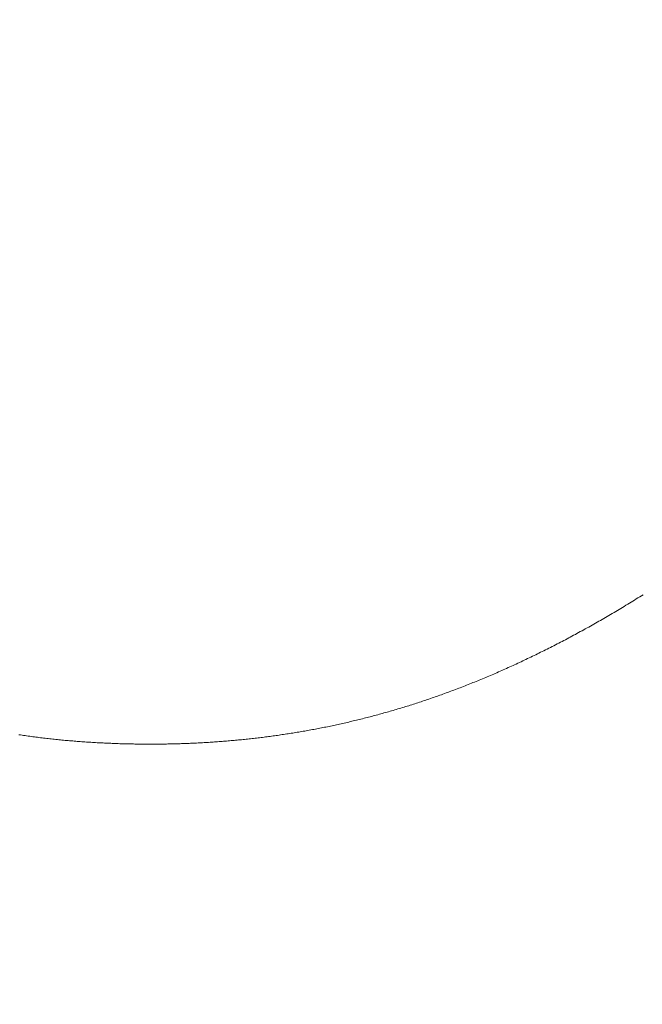
# Model space of a CAD drawing. Extents: x 0 to 171, y -1 to 179.
# Drawn here: x 30 to 30, y 28 to 28 of the extents above; entities that cross this region are included whole.
import ezdxf

# ---------------------------------------------------------------- set-up
doc = ezdxf.new("R2010")
doc.units = 0
doc.header["$MEASUREMENT"] = 0
doc.header["$PDMODE"] = 2
doc.layers.get('0').update_dxf_attribs({"linetype": 'CONTINUOUS'})
doc.layers.get('Defpoints').update_dxf_attribs({"linetype": 'CONTINUOUS'})
doc.layers.add('Dimension', color=2, linetype='CONTINUOUS', lineweight=15)
doc.layers.add('OBJECT DETAIL', color=254, linetype='CONTINUOUS', lineweight=20)
doc.styles.get("Standard").update_dxf_attribs({"font": 'ARIAL.TTF'})
doc.dimstyles.new('Nabco Dimension Arch Style - Autocad', dxfattribs={"dimscale": 7, "dimtxt": 0.125, "dimasz": 0.125, "dimexe": 0.04, "dimexo": 0.04, "dimgap": 0.04, "dimtad": 0, "dimdec": 4, "dimrnd": 2e-05, "dimzin": 4, "dimdsep": 46, "dimlunit": 5, "dimtxsty": 'Standard', "dimcen": 0, "dimclrd": 256, "dimclre": 256, "dimclrt": 256, "dimadec": 1, "dimazin": 1, "dimtm": 1e-09, "dimtfac": 1, "dimtdec": 4, "dimtofl": 0, "dimtmove": 0, "dimatfit": 3, "dimfxl": 0, "dimfrac": 2, "dimtolj": 1, "dimtzin": 4, "dimlwd": -1, "dimlwe": -1, "dimarcsym": 0})

# ---------------------------------------------------------------- blocks, each defined once
blk = doc.blocks.new('*D40')
at = {"layer": 'Defpoints', "color": 0}
for p in [(33.023861, 53.898879), (29.648861, 52.010096), (33.023861, 52.010096), (36.933247, 12.348272), (38.245747, 12.348272), (36.933247, 10.642314)]:
    blk.add_point(p, dxfattribs=at)
at = {"layer": 'Dimension'}
for p, q in [((29.648861, 52.130096), (29.648861, 54.018879)), ((33.023861, 52.130096), (33.023861, 54.018879)), ((30.023861, 53.898879), (30.578673, 53.898879)), ((32.648861, 53.898879), (32.094048, 53.898879)), ((36.933247, 12.228272), (36.933247, 10.522314)), ((38.245747, 12.228272), (38.245747, 10.522314)), ((37.308247, 10.642314), (37.870747, 10.642314)), ((38.245747, 10.642314), (38.641594, 10.642314))]:
    blk.add_line(p, q, dxfattribs=at)
for points in [[(30.023861, 53.961379), (30.023861, 53.836379), (29.648861, 53.898879)], [(32.648861, 53.836379), (32.648861, 53.961379), (33.023861, 53.898879)], [(37.308247, 10.704814), (37.308247, 10.579814), (36.933247, 10.642314)], [(37.870747, 10.704814), (37.870747, 10.579814), (38.245747, 10.642314)]]:
    blk.add_solid(points, dxfattribs=at)
at = {"layer": 'Dimension', "char_height": 0.375, "attachment_point": 5}
for s, insert in [('\\A1;4 1/2', (31.336361, 54.212566)), (' [114]', (31.336361, 53.538691)), ('\\A1;1 3/4 (TYP) [44]', (40.564971, 10.642314))]:
    blk.add_mtext(s, dxfattribs=dict(at, insert=insert))
blk = doc.blocks.new('GLSTOP')
for p, q in [((-0.3851, 0.170586), (-0.385071, 0.17054)), ((-0.3851, 0.170586), (-0.385071, 0.17054)), ((-0.385071, 0.17054), (-0.385043, 0.170494)), ((-0.385071, 0.17054), (-0.385043, 0.170494)), ((-0.385043, 0.170494), (-0.385014, 0.170448)), ((-0.385043, 0.170494), (-0.385014, 0.170448)), ((-0.385014, 0.170448), (-0.384986, 0.170403)), ((-0.385014, 0.170448), (-0.384986, 0.170403)), ((-0.384986, 0.170403), (-0.384958, 0.170357)), ((-0.384986, 0.170403), (-0.384958, 0.170357)), ((-0.384958, 0.170357), (-0.38493, 0.170311)), ((-0.384958, 0.170357), (-0.38493, 0.170311)), ((-0.38493, 0.170311), (-0.384902, 0.170266)), ((-0.38493, 0.170311), (-0.384902, 0.170266)), ((-0.384902, 0.170266), (-0.384874, 0.17022)), ((-0.384902, 0.170266), (-0.384874, 0.17022)), ((-0.384874, 0.17022), (-0.384846, 0.170175)), ((-0.384874, 0.17022), (-0.384846, 0.170175)), ((-0.384846, 0.170175), (-0.384818, 0.170129)), ((-0.384846, 0.170175), (-0.384818, 0.170129)), ((-0.384818, 0.170129), (-0.384791, 0.170084)), ((-0.384818, 0.170129), (-0.384791, 0.170084)), ((-0.384791, 0.170084), (-0.384764, 0.170039)), ((-0.384791, 0.170084), (-0.384764, 0.170039)), ((-0.384764, 0.170039), (-0.384736, 0.169993)), ((-0.384764, 0.170039), (-0.384736, 0.169993)), ((-0.384736, 0.169993), (-0.384709, 0.169948)), ((-0.384736, 0.169993), (-0.384709, 0.169948)), ((-0.384709, 0.169948), (-0.384682, 0.169903)), ((-0.384709, 0.169948), (-0.384682, 0.169903)), ((-0.384682, 0.169903), (-0.384655, 0.169858)), ((-0.384682, 0.169903), (-0.384655, 0.169858)), ((-0.384655, 0.169858), (-0.384629, 0.169812)), ((-0.384655, 0.169858), (-0.384629, 0.169812)), ((-0.384629, 0.169812), (-0.384602, 0.169767)), ((-0.384629, 0.169812), (-0.384602, 0.169767)), ((-0.384602, 0.169767), (-0.384576, 0.169722)), ((-0.384602, 0.169767), (-0.384576, 0.169722)), ((-0.384576, 0.169722), (-0.384549, 0.169677)), ((-0.384576, 0.169722), (-0.384549, 0.169677)), ((-0.384549, 0.169677), (-0.384523, 0.169632)), ((-0.384549, 0.169677), (-0.384523, 0.169632)), ((-0.384523, 0.169632), (-0.384497, 0.169587)), ((-0.384523, 0.169632), (-0.384497, 0.169587)), ((-0.384497, 0.169587), (-0.384471, 0.169543)), ((-0.384497, 0.169587), (-0.384471, 0.169543)), ((-0.384471, 0.169543), (-0.384445, 0.169498)), ((-0.384471, 0.169543), (-0.384445, 0.169498)), ((-0.384445, 0.169498), (-0.384419, 0.169453)), ((-0.384445, 0.169498), (-0.384419, 0.169453)), ((-0.384419, 0.169453), (-0.384394, 0.169408)), ((-0.384419, 0.169453), (-0.384394, 0.169408)), ((-0.384394, 0.169408), (-0.384368, 0.169363)), ((-0.384394, 0.169408), (-0.384368, 0.169363)), ((-0.384368, 0.169363), (-0.384343, 0.169319)), ((-0.384368, 0.169363), (-0.384343, 0.169319)), ((-0.384343, 0.169319), (-0.384318, 0.169274)), ((-0.384343, 0.169319), (-0.384318, 0.169274)), ((-0.384318, 0.169274), (-0.384292, 0.169229)), ((-0.384318, 0.169274), (-0.384292, 0.169229)), ((-0.384292, 0.169229), (-0.384267, 0.169185)), ((-0.384292, 0.169229), (-0.384267, 0.169185)), ((-0.384267, 0.169185), (-0.384242, 0.16914)), ((-0.384267, 0.169185), (-0.384242, 0.16914)), ((-0.384242, 0.16914), (-0.384218, 0.169096)), ((-0.384242, 0.16914), (-0.384218, 0.169096)), ((-0.384218, 0.169096), (-0.384193, 0.169051)), ((-0.384218, 0.169096), (-0.384193, 0.169051)), ((-0.384193, 0.169051), (-0.384168, 0.169007)), ((-0.384193, 0.169051), (-0.384168, 0.169007)), ((-0.384168, 0.169007), (-0.384144, 0.168963)), ((-0.384168, 0.169007), (-0.384144, 0.168963)), ((-0.384144, 0.168963), (-0.38412, 0.168918)), ((-0.384144, 0.168963), (-0.38412, 0.168918)), ((-0.38412, 0.168918), (-0.384095, 0.168874)), ((-0.38412, 0.168918), (-0.384095, 0.168874)), ((-0.384095, 0.168874), (-0.384071, 0.16883)), ((-0.384095, 0.168874), (-0.384071, 0.16883)), ((-0.384071, 0.16883), (-0.384047, 0.168786)), ((-0.384071, 0.16883), (-0.384047, 0.168786)), ((-0.384047, 0.168786), (-0.384024, 0.168741)), ((-0.384047, 0.168786), (-0.384024, 0.168741)), ((-0.384024, 0.168741), (-0.384, 0.168697)), ((-0.384024, 0.168741), (-0.384, 0.168697)), ((-0.384, 0.168697), (-0.383976, 0.168653)), ((-0.384, 0.168697), (-0.383976, 0.168653)), ((-0.383976, 0.168653), (-0.383953, 0.168609)), ((-0.383976, 0.168653), (-0.383953, 0.168609)), ((-0.383953, 0.168609), (-0.383929, 0.168565)), ((-0.383953, 0.168609), (-0.383929, 0.168565)), ((-0.383929, 0.168565), (-0.383906, 0.168521)), ((-0.383929, 0.168565), (-0.383906, 0.168521)), ((-0.383906, 0.168521), (-0.383883, 0.168477)), ((-0.383906, 0.168521), (-0.383883, 0.168477)), ((-0.383883, 0.168477), (-0.38386, 0.168433)), ((-0.383883, 0.168477), (-0.38386, 0.168433)), ((-0.38386, 0.168433), (-0.383837, 0.168389)), ((-0.38386, 0.168433), (-0.383837, 0.168389)), ((-0.383837, 0.168389), (-0.383814, 0.168346)), ((-0.383837, 0.168389), (-0.383814, 0.168346)), ((-0.383814, 0.168346), (-0.383792, 0.168302)), ((-0.383814, 0.168346), (-0.383792, 0.168302)), ((-0.383792, 0.168302), (-0.383769, 0.168258)), ((-0.383792, 0.168302), (-0.383769, 0.168258)), ((-0.383769, 0.168258), (-0.383747, 0.168214)), ((-0.383769, 0.168258), (-0.383747, 0.168214)), ((-0.383747, 0.168214), (-0.383724, 0.168171)), ((-0.383747, 0.168214), (-0.383724, 0.168171)), ((-0.383724, 0.168171), (-0.383702, 0.168127)), ((-0.383724, 0.168171), (-0.383702, 0.168127)), ((-0.383702, 0.168127), (-0.38368, 0.168083)), ((-0.383702, 0.168127), (-0.38368, 0.168083)), ((-0.38368, 0.168083), (-0.383658, 0.16804)), ((-0.38368, 0.168083), (-0.383658, 0.16804)), ((-0.383658, 0.16804), (-0.383636, 0.167996)), ((-0.383658, 0.16804), (-0.383636, 0.167996)), ((-0.383636, 0.167996), (-0.383614, 0.167953)), ((-0.383636, 0.167996), (-0.383614, 0.167953)), ((-0.383614, 0.167953), (-0.383593, 0.167909)), ((-0.383614, 0.167953), (-0.383593, 0.167909)), ((-0.383593, 0.167909), (-0.383571, 0.167866)), ((-0.383593, 0.167909), (-0.383571, 0.167866)), ((-0.383571, 0.167866), (-0.38355, 0.167822)), ((-0.383571, 0.167866), (-0.38355, 0.167822)), ((-0.38355, 0.167822), (-0.383528, 0.167779)), ((-0.38355, 0.167822), (-0.383528, 0.167779)), ((-0.383528, 0.167779), (-0.383507, 0.167736)), ((-0.383528, 0.167779), (-0.383507, 0.167736)), ((-0.383507, 0.167736), (-0.383486, 0.167692)), ((-0.383507, 0.167736), (-0.383486, 0.167692)), ((-0.383486, 0.167692), (-0.383465, 0.167649)), ((-0.383486, 0.167692), (-0.383465, 0.167649)), ((-0.383465, 0.167649), (-0.383444, 0.167606)), ((-0.383465, 0.167649), (-0.383444, 0.167606)), ((-0.383444, 0.167606), (-0.383423, 0.167563)), ((-0.383444, 0.167606), (-0.383423, 0.167563)), ((-0.383423, 0.167563), (-0.383403, 0.16752)), ((-0.383423, 0.167563), (-0.383403, 0.16752)), ((-0.383403, 0.16752), (-0.383382, 0.167476)), ((-0.383403, 0.16752), (-0.383382, 0.167476)), ((-0.383382, 0.167476), (-0.383362, 0.167433)), ((-0.383382, 0.167476), (-0.383362, 0.167433)), ((-0.383362, 0.167433), (-0.383342, 0.16739)), ((-0.383362, 0.167433), (-0.383342, 0.16739)), ((-0.383342, 0.16739), (-0.383321, 0.167347)), ((-0.383342, 0.16739), (-0.383321, 0.167347)), ((-0.383321, 0.167347), (-0.383301, 0.167304)), ((-0.383321, 0.167347), (-0.383301, 0.167304)), ((-0.383301, 0.167304), (-0.383281, 0.167261)), ((-0.383301, 0.167304), (-0.383281, 0.167261)), ((-0.383281, 0.167261), (-0.383261, 0.167218)), ((-0.383281, 0.167261), (-0.383261, 0.167218)), ((-0.383261, 0.167218), (-0.383242, 0.167175)), ((-0.383261, 0.167218), (-0.383242, 0.167175)), ((-0.383242, 0.167175), (-0.383222, 0.167133)), ((-0.383242, 0.167175), (-0.383222, 0.167133)), ((-0.383222, 0.167133), (-0.383202, 0.16709)), ((-0.383222, 0.167133), (-0.383202, 0.16709)), ((-0.383202, 0.16709), (-0.383183, 0.167047)), ((-0.383202, 0.16709), (-0.383183, 0.167047)), ((-0.383183, 0.167047), (-0.383164, 0.167004)), ((-0.383183, 0.167047), (-0.383164, 0.167004)), ((-0.383164, 0.167004), (-0.383144, 0.166961)), ((-0.383164, 0.167004), (-0.383144, 0.166961)), ((-0.383144, 0.166961), (-0.383125, 0.166919)), ((-0.383144, 0.166961), (-0.383125, 0.166919)), ((-0.383125, 0.166919), (-0.383106, 0.166876)), ((-0.383125, 0.166919), (-0.383106, 0.166876)), ((-0.383106, 0.166876), (-0.383087, 0.166833)), ((-0.383106, 0.166876), (-0.383087, 0.166833)), ((-0.383087, 0.166833), (-0.383069, 0.166791)), ((-0.383087, 0.166833), (-0.383069, 0.166791)), ((-0.383069, 0.166791), (-0.38305, 0.166748)), ((-0.383069, 0.166791), (-0.38305, 0.166748)), ((-0.38305, 0.166748), (-0.383031, 0.166705)), ((-0.38305, 0.166748), (-0.383031, 0.166705)), ((-0.383031, 0.166705), (-0.383013, 0.166663)), ((-0.383031, 0.166705), (-0.383013, 0.166663)), ((-0.383013, 0.166663), (-0.382995, 0.16662)), ((-0.383013, 0.166663), (-0.382995, 0.16662)), ((-0.382995, 0.16662), (-0.382976, 0.166578)), ((-0.382995, 0.16662), (-0.382976, 0.166578)), ((-0.382976, 0.166578), (-0.382958, 0.166536)), ((-0.382976, 0.166578), (-0.382958, 0.166536)), ((-0.382958, 0.166536), (-0.38294, 0.166493)), ((-0.382958, 0.166536), (-0.38294, 0.166493)), ((-0.38294, 0.166493), (-0.382922, 0.166451)), ((-0.38294, 0.166493), (-0.382922, 0.166451)), ((-0.382922, 0.166451), (-0.382904, 0.166408)), ((-0.382922, 0.166451), (-0.382904, 0.166408)), ((-0.382904, 0.166408), (-0.382887, 0.166366)), ((-0.382904, 0.166408), (-0.382887, 0.166366)), ((-0.382887, 0.166366), (-0.382869, 0.166324)), ((-0.382887, 0.166366), (-0.382869, 0.166324)), ((-0.382869, 0.166324), (-0.382852, 0.166281)), ((-0.382869, 0.166324), (-0.382852, 0.166281)), ((-0.382852, 0.166281), (-0.382834, 0.166239)), ((-0.382852, 0.166281), (-0.382834, 0.166239)), ((-0.382834, 0.166239), (-0.382817, 0.166197)), ((-0.382834, 0.166239), (-0.382817, 0.166197)), ((-0.382817, 0.166197), (-0.3828, 0.166155)), ((-0.382817, 0.166197), (-0.3828, 0.166155)), ((-0.3828, 0.166155), (-0.382783, 0.166113)), ((-0.3828, 0.166155), (-0.382783, 0.166113)), ((-0.382783, 0.166113), (-0.382766, 0.166071)), ((-0.382783, 0.166113), (-0.382766, 0.166071)), ((-0.382766, 0.166071), (-0.382749, 0.166028)), ((-0.382766, 0.166071), (-0.382749, 0.166028)), ((-0.382749, 0.166028), (-0.382732, 0.165986)), ((-0.382749, 0.166028), (-0.382732, 0.165986)), ((-0.382732, 0.165986), (-0.382715, 0.165944)), ((-0.382732, 0.165986), (-0.382715, 0.165944)), ((-0.382715, 0.165944), (-0.382699, 0.165902)), ((-0.382715, 0.165944), (-0.382699, 0.165902)), ((-0.382699, 0.165902), (-0.382682, 0.16586)), ((-0.382699, 0.165902), (-0.382682, 0.16586)), ((-0.382682, 0.16586), (-0.382666, 0.165818)), ((-0.382682, 0.16586), (-0.382666, 0.165818)), ((-0.382666, 0.165818), (-0.38265, 0.165776)), ((-0.382666, 0.165818), (-0.38265, 0.165776)), ((-0.38265, 0.165776), (-0.382633, 0.165735)), ((-0.38265, 0.165776), (-0.382633, 0.165735)), ((-0.382633, 0.165735), (-0.382617, 0.165693)), ((-0.382633, 0.165735), (-0.382617, 0.165693)), ((-0.382617, 0.165693), (-0.382601, 0.165651)), ((-0.382617, 0.165693), (-0.382601, 0.165651)), ((-0.382601, 0.165651), (-0.382585, 0.165609)), ((-0.382601, 0.165651), (-0.382585, 0.165609)), ((-0.382585, 0.165609), (-0.38257, 0.165567)), ((-0.382585, 0.165609), (-0.38257, 0.165567)), ((-0.38257, 0.165567), (-0.382554, 0.165525)), ((-0.38257, 0.165567), (-0.382554, 0.165525)), ((-0.382554, 0.165525), (-0.382538, 0.165484)), ((-0.382554, 0.165525), (-0.382538, 0.165484)), ((-0.382538, 0.165484), (-0.382523, 0.165442)), ((-0.382538, 0.165484), (-0.382523, 0.165442)), ((-0.382523, 0.165442), (-0.382508, 0.1654)), ((-0.382523, 0.165442), (-0.382508, 0.1654)), ((-0.382508, 0.1654), (-0.382492, 0.165358)), ((-0.382508, 0.1654), (-0.382492, 0.165358)), ((-0.382492, 0.165358), (-0.382477, 0.165317)), ((-0.382492, 0.165358), (-0.382477, 0.165317)), ((-0.382477, 0.165317), (-0.382462, 0.165275)), ((-0.382477, 0.165317), (-0.382462, 0.165275)), ((-0.382462, 0.165275), (-0.382447, 0.165234)), ((-0.382462, 0.165275), (-0.382447, 0.165234)), ((-0.382447, 0.165234), (-0.382432, 0.165192)), ((-0.382447, 0.165234), (-0.382432, 0.165192)), ((-0.382432, 0.165192), (-0.382417, 0.16515)), ((-0.382432, 0.165192), (-0.382417, 0.16515)), ((-0.382417, 0.16515), (-0.382403, 0.165109)), ((-0.382417, 0.16515), (-0.382403, 0.165109)), ((-0.382403, 0.165109), (-0.382388, 0.165067)), ((-0.382403, 0.165109), (-0.382388, 0.165067)), ((-0.382388, 0.165067), (-0.382374, 0.165026)), ((-0.382388, 0.165067), (-0.382374, 0.165026)), ((-0.382374, 0.165026), (-0.382359, 0.164984)), ((-0.382374, 0.165026), (-0.382359, 0.164984)), ((-0.382359, 0.164984), (-0.382345, 0.164943)), ((-0.382359, 0.164984), (-0.382345, 0.164943)), ((-0.382345, 0.164943), (-0.382331, 0.164902)), ((-0.382345, 0.164943), (-0.382331, 0.164902)), ((-0.382331, 0.164902), (-0.382317, 0.16486)), ((-0.382331, 0.164902), (-0.382317, 0.16486)), ((-0.382317, 0.16486), (-0.382303, 0.164819)), ((-0.382317, 0.16486), (-0.382303, 0.164819)), ((-0.382303, 0.164819), (-0.382289, 0.164777)), ((-0.382303, 0.164819), (-0.382289, 0.164777)), ((-0.382289, 0.164777), (-0.382275, 0.164736)), ((-0.382289, 0.164777), (-0.382275, 0.164736)), ((-0.382275, 0.164736), (-0.382261, 0.164695)), ((-0.382275, 0.164736), (-0.382261, 0.164695)), ((-0.382261, 0.164695), (-0.382248, 0.164654)), ((-0.382261, 0.164695), (-0.382248, 0.164654)), ((-0.382248, 0.164654), (-0.382234, 0.164612)), ((-0.382248, 0.164654), (-0.382234, 0.164612)), ((-0.382234, 0.164612), (-0.382221, 0.164571)), ((-0.382234, 0.164612), (-0.382221, 0.164571)), ((-0.382221, 0.164571), (-0.382208, 0.16453)), ((-0.382221, 0.164571), (-0.382208, 0.16453)), ((-0.382208, 0.16453), (-0.382194, 0.164489)), ((-0.382208, 0.16453), (-0.382194, 0.164489)), ((-0.382194, 0.164489), (-0.382181, 0.164447)), ((-0.382194, 0.164489), (-0.382181, 0.164447)), ((-0.382181, 0.164447), (-0.382168, 0.164406)), ((-0.382181, 0.164447), (-0.382168, 0.164406)), ((-0.382168, 0.164406), (-0.382155, 0.164365)), ((-0.382168, 0.164406), (-0.382155, 0.164365)), ((-0.382155, 0.164365), (-0.382142, 0.164324)), ((-0.382155, 0.164365), (-0.382142, 0.164324)), ((-0.382142, 0.164324), (-0.38213, 0.164283)), ((-0.382142, 0.164324), (-0.38213, 0.164283)), ((-0.38213, 0.164283), (-0.382117, 0.164242)), ((-0.38213, 0.164283), (-0.382117, 0.164242)), ((-0.382117, 0.164242), (-0.382104, 0.164201)), ((-0.382117, 0.164242), (-0.382104, 0.164201)), ((-0.382104, 0.164201), (-0.382092, 0.16416)), ((-0.382104, 0.164201), (-0.382092, 0.16416)), ((-0.382092, 0.16416), (-0.382079, 0.164119)), ((-0.382092, 0.16416), (-0.382079, 0.164119)), ((-0.382079, 0.164119), (-0.382067, 0.164078)), ((-0.382079, 0.164119), (-0.382067, 0.164078)), ((-0.382067, 0.164078), (-0.382055, 0.164037)), ((-0.382067, 0.164078), (-0.382055, 0.164037)), ((-0.382055, 0.164037), (-0.382043, 0.163996)), ((-0.382055, 0.164037), (-0.382043, 0.163996)), ((-0.382043, 0.163996), (-0.382031, 0.163955)), ((-0.382043, 0.163996), (-0.382031, 0.163955)), ((-0.382031, 0.163955), (-0.382019, 0.163914)), ((-0.382031, 0.163955), (-0.382019, 0.163914)), ((-0.382019, 0.163914), (-0.382007, 0.163873)), ((-0.382019, 0.163914), (-0.382007, 0.163873)), ((-0.382007, 0.163873), (-0.381995, 0.163832)), ((-0.382007, 0.163873), (-0.381995, 0.163832)), ((-0.381995, 0.163832), (-0.381984, 0.163792)), ((-0.381995, 0.163832), (-0.381984, 0.163792)), ((-0.381984, 0.163792), (-0.381972, 0.163751)), ((-0.381984, 0.163792), (-0.381972, 0.163751)), ((-0.381972, 0.163751), (-0.381961, 0.16371)), ((-0.381972, 0.163751), (-0.381961, 0.16371)), ((-0.381961, 0.16371), (-0.381949, 0.163669)), ((-0.381961, 0.16371), (-0.381949, 0.163669)), ((-0.381949, 0.163669), (-0.381938, 0.163628)), ((-0.381949, 0.163669), (-0.381938, 0.163628)), ((-0.381938, 0.163628), (-0.381927, 0.163588)), ((-0.381938, 0.163628), (-0.381927, 0.163588)), ((-0.381927, 0.163588), (-0.381916, 0.163547)), ((-0.381927, 0.163588), (-0.381916, 0.163547)), ((-0.381916, 0.163547), (-0.381905, 0.163506)), ((-0.381916, 0.163547), (-0.381905, 0.163506)), ((-0.381905, 0.163506), (-0.381894, 0.163465)), ((-0.381905, 0.163506), (-0.381894, 0.163465)), ((-0.381894, 0.163465), (-0.381883, 0.163425)), ((-0.381894, 0.163465), (-0.381883, 0.163425)), ((-0.381883, 0.163425), (-0.381872, 0.163384)), ((-0.381883, 0.163425), (-0.381872, 0.163384)), ((-0.381872, 0.163384), (-0.381861, 0.163343)), ((-0.381872, 0.163384), (-0.381861, 0.163343)), ((-0.381861, 0.163343), (-0.381851, 0.163303)), ((-0.381861, 0.163343), (-0.381851, 0.163303)), ((-0.381851, 0.163303), (-0.38184, 0.163262)), ((-0.381851, 0.163303), (-0.38184, 0.163262)), ((-0.38184, 0.163262), (-0.38183, 0.163222)), ((-0.38184, 0.163262), (-0.38183, 0.163222)), ((-0.38183, 0.163222), (-0.38182, 0.163181)), ((-0.38183, 0.163222), (-0.38182, 0.163181)), ((-0.38182, 0.163181), (-0.381809, 0.16314)), ((-0.38182, 0.163181), (-0.381809, 0.16314)), ((-0.381809, 0.16314), (-0.381799, 0.1631)), ((-0.381809, 0.16314), (-0.381799, 0.1631)), ((-0.381799, 0.1631), (-0.381789, 0.163059)), ((-0.381799, 0.1631), (-0.381789, 0.163059)), ((-0.381789, 0.163059), (-0.381779, 0.163019)), ((-0.381789, 0.163059), (-0.381779, 0.163019)), ((-0.381779, 0.163019), (-0.381769, 0.162978)), ((-0.381779, 0.163019), (-0.381769, 0.162978)), ((-0.381769, 0.162978), (-0.381759, 0.162938)), ((-0.381769, 0.162978), (-0.381759, 0.162938)), ((-0.381759, 0.162938), (-0.38175, 0.162897)), ((-0.381759, 0.162938), (-0.38175, 0.162897)), ((-0.38175, 0.162897), (-0.38174, 0.162857)), ((-0.38175, 0.162897), (-0.38174, 0.162857)), ((-0.38174, 0.162857), (-0.381731, 0.162816)), ((-0.38174, 0.162857), (-0.381731, 0.162816)), ((-0.381731, 0.162816), (-0.381721, 0.162776)), ((-0.381731, 0.162816), (-0.381721, 0.162776)), ((-0.381721, 0.162776), (-0.381712, 0.162736)), ((-0.381721, 0.162776), (-0.381712, 0.162736)), ((-0.381712, 0.162736), (-0.381702, 0.162695)), ((-0.381712, 0.162736), (-0.381702, 0.162695)), ((-0.381702, 0.162695), (-0.381693, 0.162655)), ((-0.381702, 0.162695), (-0.381693, 0.162655)), ((-0.381693, 0.162655), (-0.381684, 0.162614)), ((-0.381693, 0.162655), (-0.381684, 0.162614)), ((-0.381684, 0.162614), (-0.381675, 0.162574)), ((-0.381684, 0.162614), (-0.381675, 0.162574)), ((-0.381675, 0.162574), (-0.381666, 0.162534)), ((-0.381675, 0.162574), (-0.381666, 0.162534)), ((-0.381666, 0.162534), (-0.381657, 0.162493)), ((-0.381666, 0.162534), (-0.381657, 0.162493)), ((-0.381657, 0.162493), (-0.381649, 0.162453)), ((-0.381657, 0.162493), (-0.381649, 0.162453)), ((-0.381649, 0.162453), (-0.38164, 0.162413)), ((-0.381649, 0.162453), (-0.38164, 0.162413)), ((-0.38164, 0.162413), (-0.381631, 0.162372)), ((-0.38164, 0.162413), (-0.381631, 0.162372)), ((-0.381631, 0.162372), (-0.381623, 0.162332)), ((-0.381631, 0.162372), (-0.381623, 0.162332)), ((-0.381623, 0.162332), (-0.381614, 0.162292)), ((-0.381623, 0.162332), (-0.381614, 0.162292)), ((-0.381614, 0.162292), (-0.381606, 0.162252)), ((-0.381614, 0.162292), (-0.381606, 0.162252)), ((-0.381606, 0.162252), (-0.381598, 0.162211)), ((-0.381606, 0.162252), (-0.381598, 0.162211)), ((-0.381598, 0.162211), (-0.381589, 0.162171)), ((-0.381598, 0.162211), (-0.381589, 0.162171)), ((-0.381589, 0.162171), (-0.381581, 0.162131)), ((-0.381589, 0.162171), (-0.381581, 0.162131)), ((-0.381581, 0.162131), (-0.381573, 0.162091)), ((-0.381581, 0.162131), (-0.381573, 0.162091)), ((-0.381573, 0.162091), (-0.381565, 0.162051)), ((-0.381573, 0.162091), (-0.381565, 0.162051)), ((-0.381565, 0.162051), (-0.381557, 0.16201)), ((-0.381565, 0.162051), (-0.381557, 0.16201)), ((-0.381557, 0.16201), (-0.38155, 0.16197)), ((-0.381557, 0.16201), (-0.38155, 0.16197)), ((-0.38155, 0.16197), (-0.381542, 0.16193)), ((-0.38155, 0.16197), (-0.381542, 0.16193)), ((-0.381542, 0.16193), (-0.381534, 0.16189)), ((-0.381542, 0.16193), (-0.381534, 0.16189)), ((-0.381534, 0.16189), (-0.381527, 0.16185)), ((-0.381534, 0.16189), (-0.381527, 0.16185)), ((-0.381527, 0.16185), (-0.381519, 0.16181)), ((-0.381527, 0.16185), (-0.381519, 0.16181)), ((-0.381519, 0.16181), (-0.381512, 0.16177)), ((-0.381519, 0.16181), (-0.381512, 0.16177)), ((-0.381512, 0.16177), (-0.381504, 0.161729)), ((-0.381512, 0.16177), (-0.381504, 0.161729)), ((-0.381504, 0.161729), (-0.381497, 0.161689)), ((-0.381504, 0.161729), (-0.381497, 0.161689)), ((-0.381497, 0.161689), (-0.38149, 0.161649)), ((-0.381497, 0.161689), (-0.38149, 0.161649)), ((-0.38149, 0.161649), (-0.381483, 0.161609)), ((-0.38149, 0.161649), (-0.381483, 0.161609)), ((-0.381483, 0.161609), (-0.381476, 0.161569)), ((-0.381483, 0.161609), (-0.381476, 0.161569)), ((-0.381476, 0.161569), (-0.381469, 0.161529)), ((-0.381476, 0.161569), (-0.381469, 0.161529)), ((-0.381469, 0.161529), (-0.381462, 0.161489)), ((-0.381469, 0.161529), (-0.381462, 0.161489)), ((-0.381462, 0.161489), (-0.381455, 0.161449)), ((-0.381462, 0.161489), (-0.381455, 0.161449)), ((-0.381455, 0.161449), (-0.381449, 0.161409)), ((-0.381455, 0.161449), (-0.381449, 0.161409)), ((-0.381449, 0.161409), (-0.381442, 0.161369)), ((-0.381449, 0.161409), (-0.381442, 0.161369)), ((-0.381442, 0.161369), (-0.381435, 0.161329)), ((-0.381442, 0.161369), (-0.381435, 0.161329)), ((-0.381435, 0.161329), (-0.381429, 0.161289)), ((-0.381435, 0.161329), (-0.381429, 0.161289)), ((-0.381429, 0.161289), (-0.381423, 0.161249)), ((-0.381429, 0.161289), (-0.381423, 0.161249)), ((-0.381423, 0.161249), (-0.381416, 0.161209)), ((-0.381423, 0.161249), (-0.381416, 0.161209)), ((-0.381416, 0.161209), (-0.38141, 0.161169)), ((-0.381416, 0.161209), (-0.38141, 0.161169)), ((-0.38141, 0.161169), (-0.381404, 0.161129)), ((-0.38141, 0.161169), (-0.381404, 0.161129)), ((-0.381404, 0.161129), (-0.381398, 0.161089)), ((-0.381404, 0.161129), (-0.381398, 0.161089)), ((-0.381398, 0.161089), (-0.381392, 0.161049)), ((-0.381398, 0.161089), (-0.381392, 0.161049)), ((-0.381392, 0.161049), (-0.381386, 0.161009)), ((-0.381392, 0.161049), (-0.381386, 0.161009)), ((-0.381386, 0.161009), (-0.38138, 0.160969)), ((-0.381386, 0.161009), (-0.38138, 0.160969)), ((-0.38138, 0.160969), (-0.381374, 0.160929)), ((-0.38138, 0.160969), (-0.381374, 0.160929)), ((-0.381374, 0.160929), (-0.381368, 0.160889)), ((-0.381374, 0.160929), (-0.381368, 0.160889)), ((-0.381368, 0.160889), (-0.381363, 0.160849)), ((-0.381368, 0.160889), (-0.381363, 0.160849)), ((-0.381363, 0.160849), (-0.381357, 0.160809)), ((-0.381363, 0.160849), (-0.381357, 0.160809)), ((-0.381357, 0.160809), (-0.381352, 0.16077)), ((-0.381357, 0.160809), (-0.381352, 0.16077)), ((-0.381352, 0.16077), (-0.381346, 0.16073)), ((-0.381352, 0.16077), (-0.381346, 0.16073)), ((-0.381346, 0.16073), (-0.381341, 0.16069)), ((-0.381346, 0.16073), (-0.381341, 0.16069)), ((-0.381341, 0.16069), (-0.381336, 0.16065)), ((-0.381341, 0.16069), (-0.381336, 0.16065)), ((-0.381336, 0.16065), (-0.38133, 0.16061)), ((-0.381336, 0.16065), (-0.38133, 0.16061)), ((-0.38133, 0.16061), (-0.381325, 0.16057)), ((-0.38133, 0.16061), (-0.381325, 0.16057)), ((-0.381325, 0.16057), (-0.38132, 0.16053)), ((-0.381325, 0.16057), (-0.38132, 0.16053)), ((-0.38132, 0.16053), (-0.381315, 0.16049)), ((-0.38132, 0.16053), (-0.381315, 0.16049)), ((-0.381315, 0.16049), (-0.38131, 0.16045)), ((-0.381315, 0.16049), (-0.38131, 0.16045)), ((-0.38131, 0.16045), (-0.381306, 0.160411)), ((-0.38131, 0.16045), (-0.381306, 0.160411)), ((-0.381306, 0.160411), (-0.381301, 0.160371)), ((-0.381306, 0.160411), (-0.381301, 0.160371)), ((-0.381301, 0.160371), (-0.381296, 0.160331)), ((-0.381301, 0.160371), (-0.381296, 0.160331)), ((-0.381296, 0.160331), (-0.381291, 0.160291)), ((-0.381296, 0.160331), (-0.381291, 0.160291)), ((-0.381291, 0.160291), (-0.381287, 0.160251)), ((-0.381291, 0.160291), (-0.381287, 0.160251)), ((-0.381287, 0.160251), (-0.381282, 0.160211)), ((-0.381287, 0.160251), (-0.381282, 0.160211)), ((-0.381282, 0.160211), (-0.381278, 0.160172)), ((-0.381282, 0.160211), (-0.381278, 0.160172)), ((-0.381278, 0.160172), (-0.381274, 0.160132)), ((-0.381278, 0.160172), (-0.381274, 0.160132)), ((-0.381274, 0.160132), (-0.381269, 0.160092)), ((-0.381274, 0.160132), (-0.381269, 0.160092)), ((-0.381269, 0.160092), (-0.381265, 0.160052)), ((-0.381269, 0.160092), (-0.381265, 0.160052)), ((-0.381265, 0.160052), (-0.381261, 0.160012)), ((-0.381265, 0.160052), (-0.381261, 0.160012)), ((-0.381261, 0.160012), (-0.381257, 0.159972)), ((-0.381261, 0.160012), (-0.381257, 0.159972)), ((-0.381257, 0.159972), (-0.381253, 0.159933)), ((-0.381257, 0.159972), (-0.381253, 0.159933)), ((-0.381253, 0.159933), (-0.381249, 0.159893)), ((-0.381253, 0.159933), (-0.381249, 0.159893)), ((-0.381249, 0.159893), (-0.381245, 0.159853)), ((-0.381249, 0.159893), (-0.381245, 0.159853)), ((-0.381245, 0.159853), (-0.381241, 0.159813)), ((-0.381245, 0.159853), (-0.381241, 0.159813)), ((-0.381241, 0.159813), (-0.381238, 0.159773)), ((-0.381241, 0.159813), (-0.381238, 0.159773)), ((-0.381238, 0.159773), (-0.381234, 0.159733)), ((-0.381238, 0.159773), (-0.381234, 0.159733)), ((-0.381234, 0.159733), (-0.38123, 0.159694)), ((-0.381234, 0.159733), (-0.38123, 0.159694)), ((-0.38123, 0.159694), (-0.381227, 0.159654)), ((-0.38123, 0.159694), (-0.381227, 0.159654)), ((-0.381227, 0.159654), (-0.381223, 0.159614)), ((-0.381227, 0.159654), (-0.381223, 0.159614)), ((-0.381223, 0.159614), (-0.38122, 0.159574)), ((-0.381223, 0.159614), (-0.38122, 0.159574)), ((-0.38122, 0.159574), (-0.381217, 0.159534)), ((-0.38122, 0.159574), (-0.381217, 0.159534)), ((-0.381217, 0.159534), (-0.381213, 0.159495)), ((-0.381217, 0.159534), (-0.381213, 0.159495)), ((-0.381213, 0.159495), (-0.38121, 0.159455)), ((-0.381213, 0.159495), (-0.38121, 0.159455)), ((-0.38121, 0.159455), (-0.381207, 0.159415)), ((-0.38121, 0.159455), (-0.381207, 0.159415)), ((-0.381207, 0.159415), (-0.381204, 0.159375)), ((-0.381207, 0.159415), (-0.381204, 0.159375)), ((-0.381204, 0.159375), (-0.381201, 0.159335)), ((-0.381204, 0.159375), (-0.381201, 0.159335)), ((-0.381201, 0.159335), (-0.381198, 0.159296)), ((-0.381201, 0.159335), (-0.381198, 0.159296)), ((-0.381198, 0.159296), (-0.381195, 0.159256)), ((-0.381198, 0.159296), (-0.381195, 0.159256)), ((-0.381195, 0.159256), (-0.381193, 0.159216)), ((-0.381195, 0.159256), (-0.381193, 0.159216)), ((-0.381193, 0.159216), (-0.38119, 0.159176)), ((-0.381193, 0.159216), (-0.38119, 0.159176)), ((-0.38119, 0.159176), (-0.381187, 0.159136)), ((-0.38119, 0.159176), (-0.381187, 0.159136)), ((-0.381187, 0.159136), (-0.381185, 0.159097)), ((-0.381187, 0.159136), (-0.381185, 0.159097)), ((-0.381185, 0.159097), (-0.381182, 0.159057)), ((-0.381185, 0.159097), (-0.381182, 0.159057)), ((-0.381182, 0.159057), (-0.38118, 0.159017)), ((-0.381182, 0.159057), (-0.38118, 0.159017)), ((-0.38118, 0.159017), (-0.381177, 0.158977)), ((-0.38118, 0.159017), (-0.381177, 0.158977)), ((-0.381177, 0.158977), (-0.381175, 0.158937)), ((-0.381177, 0.158977), (-0.381175, 0.158937)), ((-0.381175, 0.158937), (-0.381173, 0.158898)), ((-0.381175, 0.158937), (-0.381173, 0.158898)), ((-0.381173, 0.158898), (-0.38117, 0.158858)), ((-0.381173, 0.158898), (-0.38117, 0.158858)), ((-0.38117, 0.158858), (-0.381168, 0.158818)), ((-0.38117, 0.158858), (-0.381168, 0.158818)), ((-0.381168, 0.158818), (-0.381166, 0.158778)), ((-0.381168, 0.158818), (-0.381166, 0.158778)), ((-0.381166, 0.158778), (-0.381164, 0.158738)), ((-0.381166, 0.158778), (-0.381164, 0.158738)), ((-0.381164, 0.158738), (-0.381162, 0.158699)), ((-0.381164, 0.158738), (-0.381162, 0.158699)), ((-0.381162, 0.158699), (-0.38116, 0.158659)), ((-0.381162, 0.158699), (-0.38116, 0.158659)), ((-0.38116, 0.158659), (-0.381159, 0.158619)), ((-0.38116, 0.158659), (-0.381159, 0.158619)), ((-0.381159, 0.158619), (-0.381157, 0.158579)), ((-0.381159, 0.158619), (-0.381157, 0.158579)), ((-0.381157, 0.158579), (-0.381155, 0.158539)), ((-0.381157, 0.158579), (-0.381155, 0.158539)), ((-0.381155, 0.158539), (-0.381154, 0.158499)), ((-0.381155, 0.158539), (-0.381154, 0.158499)), ((-0.381154, 0.158499), (-0.381152, 0.15846)), ((-0.381154, 0.158499), (-0.381152, 0.15846)), ((-0.381152, 0.15846), (-0.381151, 0.15842)), ((-0.381152, 0.15846), (-0.381151, 0.15842)), ((-0.381151, 0.15842), (-0.381149, 0.15838)), ((-0.381151, 0.15842), (-0.381149, 0.15838)), ((-0.381149, 0.15838), (-0.381148, 0.15834)), ((-0.381149, 0.15838), (-0.381148, 0.15834)), ((-0.381148, 0.15834), (-0.381147, 0.1583)), ((-0.381148, 0.15834), (-0.381147, 0.1583)), ((-0.381147, 0.1583), (-0.381145, 0.15826)), ((-0.381147, 0.1583), (-0.381145, 0.15826)), ((-0.381145, 0.15826), (-0.381144, 0.158221)), ((-0.381145, 0.15826), (-0.381144, 0.158221)), ((-0.381144, 0.158221), (-0.381143, 0.158181)), ((-0.381144, 0.158221), (-0.381143, 0.158181)), ((-0.381143, 0.158181), (-0.381142, 0.158141)), ((-0.381143, 0.158181), (-0.381142, 0.158141)), ((-0.381142, 0.158141), (-0.381141, 0.158101)), ((-0.381142, 0.158141), (-0.381141, 0.158101)), ((-0.381141, 0.158101), (-0.38114, 0.158061)), ((-0.381141, 0.158101), (-0.38114, 0.158061)), ((-0.38114, 0.158061), (-0.381139, 0.158021)), ((-0.38114, 0.158061), (-0.381139, 0.158021)), ((-0.381139, 0.158021), (-0.381139, 0.157981)), ((-0.381139, 0.158021), (-0.381139, 0.157981)), ((-0.381139, 0.157981), (-0.381138, 0.157941)), ((-0.381139, 0.157981), (-0.381138, 0.157941)), ((-0.381138, 0.157941), (-0.381137, 0.157902)), ((-0.381138, 0.157941), (-0.381137, 0.157902)), ((-0.381137, 0.157902), (-0.381137, 0.157862)), ((-0.381137, 0.157902), (-0.381137, 0.157862)), ((-0.381137, 0.157862), (-0.381136, 0.157822)), ((-0.381137, 0.157862), (-0.381136, 0.157822)), ((-0.381136, 0.157822), (-0.381136, 0.157782)), ((-0.381136, 0.157822), (-0.381136, 0.157782)), ((-0.381136, 0.157782), (-0.381135, 0.157742)), ((-0.381136, 0.157782), (-0.381135, 0.157742)), ((-0.381135, 0.157742), (-0.381135, 0.157702)), ((-0.381135, 0.157742), (-0.381135, 0.157702)), ((-0.381135, 0.157702), (-0.381135, 0.157662)), ((-0.381135, 0.157702), (-0.381135, 0.157662)), ((-0.381135, 0.157662), (-0.381135, 0.157622)), ((-0.381135, 0.157662), (-0.381135, 0.157622)), ((-0.381135, 0.157622), (-0.381135, 0.157582)), ((-0.381135, 0.157622), (-0.381135, 0.157582)), ((-0.381135, 0.157582), (-0.381134, 0.157542)), ((-0.381135, 0.157582), (-0.381134, 0.157542)), ((-0.381134, 0.157542), (-0.381134, 0.157502)), ((-0.381134, 0.157542), (-0.381134, 0.157502)), ((-0.381135, 0.157303), (-0.381136, 0.157263)), ((-0.381135, 0.157303), (-0.381136, 0.157263)), ((-0.381134, 0.157462), (-0.381135, 0.157422)), ((-0.381134, 0.157462), (-0.381135, 0.157422)), ((-0.381135, 0.157422), (-0.381135, 0.157382)), ((-0.381135, 0.157422), (-0.381135, 0.157382)), ((-0.381135, 0.157382), (-0.381135, 0.157343)), ((-0.381135, 0.157382), (-0.381135, 0.157343)), ((-0.381135, 0.157343), (-0.381135, 0.157303)), ((-0.381135, 0.157343), (-0.381135, 0.157303)), ((-0.381134, 0.157502), (-0.381134, 0.157462)), ((-0.381134, 0.157502), (-0.381134, 0.157462)), ((-0.381139, 0.157022), (-0.38114, 0.156982)), ((-0.381139, 0.157022), (-0.38114, 0.156982)), ((-0.381138, 0.157102), (-0.381139, 0.157062)), ((-0.381138, 0.157102), (-0.381139, 0.157062)), ((-0.381139, 0.157062), (-0.381139, 0.157022)), ((-0.381139, 0.157062), (-0.381139, 0.157022)), ((-0.381137, 0.157143), (-0.381138, 0.157102)), ((-0.381137, 0.157143), (-0.381138, 0.157102)), ((-0.381136, 0.157223), (-0.381137, 0.157183)), ((-0.381136, 0.157223), (-0.381137, 0.157183)), ((-0.381137, 0.157183), (-0.381137, 0.157143)), ((-0.381137, 0.157183), (-0.381137, 0.157143)), ((-0.381136, 0.157263), (-0.381136, 0.157223)), ((-0.381136, 0.157263), (-0.381136, 0.157223)), ((-0.381145, 0.156782), (-0.381146, 0.156742)), ((-0.381145, 0.156782), (-0.381146, 0.156742)), ((-0.381144, 0.156822), (-0.381145, 0.156782)), ((-0.381144, 0.156822), (-0.381145, 0.156782)), ((-0.381143, 0.156862), (-0.381144, 0.156822)), ((-0.381143, 0.156862), (-0.381144, 0.156822)), ((-0.381142, 0.156902), (-0.381143, 0.156862)), ((-0.381142, 0.156902), (-0.381143, 0.156862)), ((-0.381141, 0.156942), (-0.381142, 0.156902)), ((-0.381141, 0.156942), (-0.381142, 0.156902)), ((-0.38114, 0.156982), (-0.381141, 0.156942)), ((-0.38114, 0.156982), (-0.381141, 0.156942)), ((-0.381155, 0.156501), (-0.381156, 0.156461)), ((-0.381155, 0.156501), (-0.381156, 0.156461)), ((-0.381153, 0.156541), (-0.381155, 0.156501)), ((-0.381153, 0.156541), (-0.381155, 0.156501)), ((-0.381152, 0.156581), (-0.381153, 0.156541)), ((-0.381152, 0.156581), (-0.381153, 0.156541)), ((-0.38115, 0.156622), (-0.381152, 0.156581)), ((-0.38115, 0.156622), (-0.381152, 0.156581)), ((-0.381149, 0.156662), (-0.38115, 0.156622)), ((-0.381149, 0.156662), (-0.38115, 0.156622)), ((-0.381147, 0.156702), (-0.381149, 0.156662)), ((-0.381147, 0.156702), (-0.381149, 0.156662)), ((-0.381146, 0.156742), (-0.381147, 0.156702)), ((-0.381146, 0.156742), (-0.381147, 0.156702)), ((-0.381165, 0.15626), (-0.381167, 0.15622)), ((-0.381165, 0.15626), (-0.381167, 0.15622)), ((-0.381163, 0.1563), (-0.381165, 0.15626)), ((-0.381163, 0.1563), (-0.381165, 0.15626)), ((-0.381161, 0.15634), (-0.381163, 0.1563)), ((-0.381161, 0.15634), (-0.381163, 0.1563)), ((-0.38116, 0.156381), (-0.381161, 0.15634)), ((-0.38116, 0.156381), (-0.381161, 0.15634)), ((-0.381158, 0.156421), (-0.38116, 0.156381)), ((-0.381158, 0.156421), (-0.38116, 0.156381)), ((-0.381156, 0.156461), (-0.381158, 0.156421)), ((-0.381156, 0.156461), (-0.381158, 0.156421)), ((-0.38118, 0.155978), (-0.381183, 0.155938)), ((-0.38118, 0.155978), (-0.381183, 0.155938)), ((-0.381178, 0.156018), (-0.38118, 0.155978)), ((-0.381178, 0.156018), (-0.38118, 0.155978)), ((-0.381176, 0.156059), (-0.381178, 0.156018)), ((-0.381176, 0.156059), (-0.381178, 0.156018)), ((-0.381173, 0.156099), (-0.381176, 0.156059)), ((-0.381173, 0.156099), (-0.381176, 0.156059)), ((-0.381171, 0.156139), (-0.381173, 0.156099)), ((-0.381171, 0.156139), (-0.381173, 0.156099)), ((-0.381169, 0.156179), (-0.381171, 0.156139)), ((-0.381169, 0.156179), (-0.381171, 0.156139)), ((-0.381167, 0.15622), (-0.381169, 0.156179)), ((-0.381167, 0.15622), (-0.381169, 0.156179)), ((-0.381196, 0.155736), (-0.381199, 0.155695)), ((-0.381196, 0.155736), (-0.381199, 0.155695)), ((-0.381193, 0.155776), (-0.381196, 0.155736)), ((-0.381193, 0.155776), (-0.381196, 0.155736)), ((-0.381191, 0.155817), (-0.381193, 0.155776)), ((-0.381191, 0.155817), (-0.381193, 0.155776)), ((-0.381188, 0.155857), (-0.381191, 0.155817)), ((-0.381188, 0.155857), (-0.381191, 0.155817)), ((-0.381185, 0.155897), (-0.381188, 0.155857)), ((-0.381185, 0.155897), (-0.381188, 0.155857)), ((-0.381183, 0.155938), (-0.381185, 0.155897)), ((-0.381183, 0.155938), (-0.381185, 0.155897)), ((-0.381218, 0.155453), (-0.381221, 0.155412)), ((-0.381218, 0.155453), (-0.381221, 0.155412)), ((-0.381214, 0.155493), (-0.381218, 0.155453)), ((-0.381214, 0.155493), (-0.381218, 0.155453)), ((-0.381211, 0.155534), (-0.381214, 0.155493)), ((-0.381211, 0.155534), (-0.381214, 0.155493)), ((-0.381208, 0.155574), (-0.381211, 0.155534)), ((-0.381208, 0.155574), (-0.381211, 0.155534)), ((-0.381205, 0.155615), (-0.381208, 0.155574)), ((-0.381205, 0.155615), (-0.381208, 0.155574)), ((-0.381202, 0.155655), (-0.381205, 0.155615)), ((-0.381202, 0.155655), (-0.381205, 0.155615)), ((-0.381199, 0.155695), (-0.381202, 0.155655)), ((-0.381199, 0.155695), (-0.381202, 0.155655)), ((-0.381239, 0.15521), (-0.381243, 0.155169)), ((-0.381239, 0.15521), (-0.381243, 0.155169)), ((-0.381235, 0.15525), (-0.381239, 0.15521)), ((-0.381235, 0.15525), (-0.381239, 0.15521)), ((-0.381232, 0.155291), (-0.381235, 0.15525)), ((-0.381232, 0.155291), (-0.381235, 0.15525)), ((-0.381228, 0.155331), (-0.381232, 0.155291)), ((-0.381228, 0.155331), (-0.381232, 0.155291)), ((-0.381225, 0.155372), (-0.381228, 0.155331)), ((-0.381225, 0.155372), (-0.381228, 0.155331)), ((-0.381221, 0.155412), (-0.381225, 0.155372)), ((-0.381221, 0.155412), (-0.381225, 0.155372)), ((-0.381263, 0.154966), (-0.381268, 0.154926)), ((-0.381263, 0.154966), (-0.381268, 0.154926)), ((-0.381259, 0.155007), (-0.381263, 0.154966)), ((-0.381259, 0.155007), (-0.381263, 0.154966)), ((-0.381255, 0.155047), (-0.381259, 0.155007)), ((-0.381255, 0.155047), (-0.381259, 0.155007)), ((-0.381251, 0.155088), (-0.381255, 0.155047)), ((-0.381251, 0.155088), (-0.381255, 0.155047)), ((-0.381247, 0.155129), (-0.381251, 0.155088)), ((-0.381247, 0.155129), (-0.381251, 0.155088)), ((-0.381243, 0.155169), (-0.381247, 0.155129)), ((-0.381243, 0.155169), (-0.381247, 0.155129)), ((-0.381295, 0.154681), (-0.3813, 0.154641)), ((-0.381295, 0.154681), (-0.3813, 0.154641)), ((-0.381291, 0.154722), (-0.381295, 0.154681)), ((-0.381291, 0.154722), (-0.381295, 0.154681)), ((-0.381286, 0.154763), (-0.381291, 0.154722)), ((-0.381286, 0.154763), (-0.381291, 0.154722)), ((-0.381281, 0.154804), (-0.381286, 0.154763)), ((-0.381281, 0.154804), (-0.381286, 0.154763)), ((-0.381277, 0.154844), (-0.381281, 0.154804)), ((-0.381277, 0.154844), (-0.381281, 0.154804)), ((-0.381272, 0.154885), (-0.381277, 0.154844)), ((-0.381272, 0.154885), (-0.381277, 0.154844)), ((-0.381268, 0.154926), (-0.381272, 0.154885)), ((-0.381268, 0.154926), (-0.381272, 0.154885)), ((-0.381326, 0.154437), (-0.381332, 0.154396)), ((-0.381326, 0.154437), (-0.381332, 0.154396)), ((-0.381321, 0.154478), (-0.381326, 0.154437)), ((-0.381321, 0.154478), (-0.381326, 0.154437)), ((-0.381316, 0.154518), (-0.381321, 0.154478)), ((-0.381316, 0.154518), (-0.381321, 0.154478)), ((-0.38131, 0.154559), (-0.381316, 0.154518)), ((-0.38131, 0.154559), (-0.381316, 0.154518)), ((-0.381305, 0.1546), (-0.38131, 0.154559)), ((-0.381305, 0.1546), (-0.38131, 0.154559)), ((-0.3813, 0.154641), (-0.381305, 0.1546)), ((-0.3813, 0.154641), (-0.381305, 0.1546)), ((-0.381366, 0.154151), (-0.381372, 0.15411)), ((-0.381366, 0.154151), (-0.381372, 0.15411)), ((-0.38136, 0.154191), (-0.381366, 0.154151)), ((-0.38136, 0.154191), (-0.381366, 0.154151)), ((-0.381354, 0.154232), (-0.38136, 0.154191)), ((-0.381354, 0.154232), (-0.38136, 0.154191)), ((-0.381348, 0.154273), (-0.381354, 0.154232)), ((-0.381348, 0.154273), (-0.381354, 0.154232)), ((-0.381343, 0.154314), (-0.381348, 0.154273)), ((-0.381343, 0.154314), (-0.381348, 0.154273)), ((-0.381337, 0.154355), (-0.381343, 0.154314)), ((-0.381337, 0.154355), (-0.381343, 0.154314)), ((-0.381332, 0.154396), (-0.381337, 0.154355)), ((-0.381332, 0.154396), (-0.381337, 0.154355)), ((-0.381378, 0.154069), (-0.381385, 0.154028)), ((-0.381378, 0.154069), (-0.381385, 0.154028)), ((-0.381372, 0.15411), (-0.381378, 0.154069)), ((-0.381372, 0.15411), (-0.381378, 0.154069))]:
    blk.add_line(p, q)

msp = doc.modelspace()

# ---------------------------------------------------------------- block references
at = {"layer": 'OBJECT DETAIL', "xscale": 0.75, "yscale": 0.75, "zscale": 0.75, "rotation": 270}
msp.add_blockref('GLSTOP', (30.305102, 28.091098), dxfattribs=at)

# ---------------------------------------------------------------- dimensions: what is measured, and where the dimension line sits
at = {"layer": 'Dimension'}
dim = msp.add_linear_dim(base=(36.933247, 10.642314), p1=(38.245747, 12.348272), p2=(36.933247, 12.348272), dimstyle='Nabco Dimension Arch Style - Autocad', override={"dimscale": 3, "dimlfac": 1.333333, "dimpost": ' (TYP)'}, dxfattribs=at)
dim.commit()
dim.dimension.update_dxf_attribs({"geometry": '*D40', "text_midpoint": (40.564971, 10.642314), "dimtype": 160})

doc.saveas('drawing.dxf')
